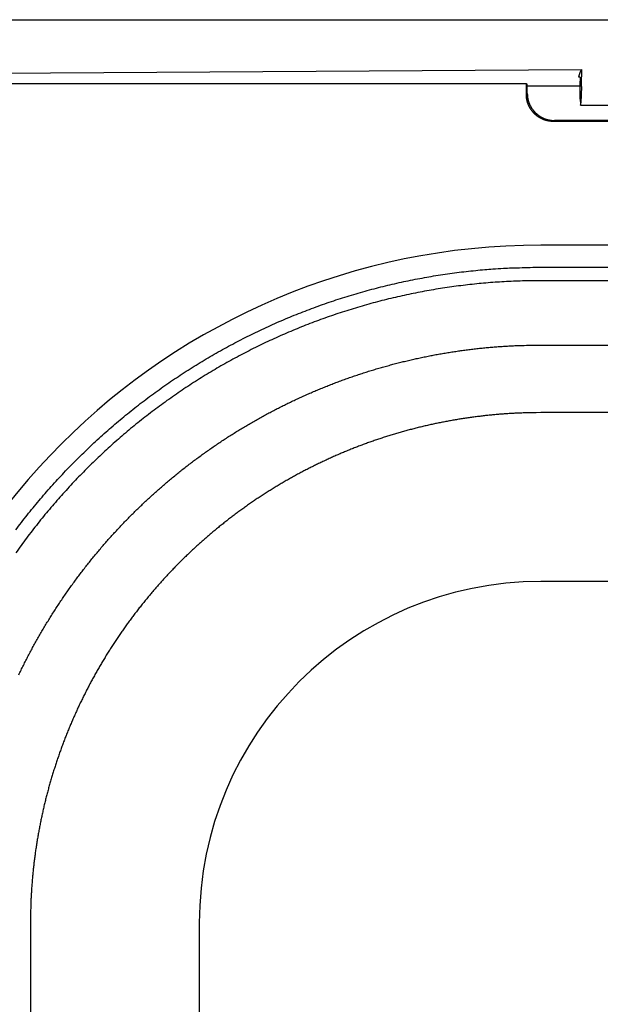
# Model space of a CAD drawing. Units: millimetres. Extents: x -892 to -2, y 12 to 630.
# Drawn here: x -306 to -285, y 273 to 309 of the extents above; entities that cross this region are included whole.
import ezdxf

# ---------------------------------------------------------------- set-up
doc = ezdxf.new("R2010")
doc.units = ezdxf.units.MM
doc.header["$LTSCALE"] = 3
doc.layers.get('0').update_dxf_attribs({"lineweight": 25})

msp = doc.modelspace()

# ---------------------------------------------------------------- linework, layer by layer
for p, q in [((-311.63331, 309.3323), (-44.36663, 309.3323)), ((-311.45975, 307.33363), (-285.5, 307.49771)), ((-285.5, 307.49771), (-285.5, 307.22784)), ((-310.25, 306.98306), (-287.53492, 306.98306)), ((-287.53492, 306.57881), (-287.53492, 306.98306)), ((-287.53492, 306.98306), (-287.49844, 306.89167)), ((-287.49878, 306.61495), (-287.49844, 306.89167)), ((-287.49844, 306.89167), (-285.54936, 306.89167)), ((-285.55774, 307.21398), (-285.59698, 307.21398)), ((-285.54479, 306.40285), (-285.55099, 307.06574)), ((-287.53492, 306.57881), (-287.49878, 306.61495)), ((-285.5054, 306.86627), (-285.52743, 306.26356)), ((-285.53388, 306.1805), (-270.45521, 306.1805)), ((-286.50061, 305.61434), (-286.53553, 305.57942)), ((-269.46447, 305.57942), (-286.53553, 305.57942)), ((-269.49939, 305.61434), (-286.50061, 305.61434)), ((-69, 301.01434), (-287, 301.01434)), ((-287, 300.20423), (-69, 300.20423)), ((-69, 299.7056), (-287, 299.7056)), ((-287, 297.33073), (-69, 297.33073)), ((-69, 294.83758), (-287, 294.83758)), ((-69, 288.6102), (-287, 288.6102)), ((-305.82324, 276.01434), (-305.82324, 243.01434)), ((-299.59586, 276.01434), (-299.59586, 243.01434))]:
    msp.add_line(p, q)
for points in [[(-285.59698, 307.21399), (-285.5956, 307.22034, -0.00102324), (-285.59424, 307.2265, -0.00106282), (-285.59291, 307.23242, -0.00116137), (-285.59157, 307.23823, -0.00123884), (-285.5902, 307.24404, -0.0012869), (-285.5888, 307.24984, -0.00140656), (-285.58737, 307.25558, -0.0014506), (-285.58593, 307.26127, -0.00138957), (-285.58446, 307.26691, -0.00135752), (-285.58298, 307.27252, -0.00134935), (-285.58147, 307.27808, -0.00133852), (-285.57994, 307.28359, -0.00131401), (-285.57839, 307.28906, -0.0012963), (-285.57683, 307.29449, -0.00127557), (-285.57525, 307.29987, -0.00125894), (-285.57365, 307.30521, -0.00123623), (-285.57204, 307.3105, -0.00121842), (-285.57041, 307.31575, -0.00119532), (-285.56877, 307.32096, -0.00117693), (-285.56712, 307.32612, -0.00115297), (-285.56545, 307.33124, -0.0011338), (-285.56377, 307.33632, -0.00110906), (-285.56209, 307.34135, -0.00108913), (-285.56039, 307.34634, -0.00106355), (-285.55868, 307.35128, -0.0010428), (-285.55697, 307.35619, -0.00101635), (-285.55525, 307.36105, -0.00099474), (-285.55352, 307.36586, -0.00096736), (-285.55179, 307.37064, -0.00094483), (-285.55006, 307.37537, -0.00091646), (-285.54832, 307.38005, -0.00089296), (-285.54657, 307.3847, -0.00086353), (-285.54483, 307.3893, -0.00083899), (-285.54308, 307.39386, -0.00080843), (-285.54134, 307.39838, -0.00078275), (-285.53959, 307.40285, -0.00075097), (-285.53785, 307.40728, -0.00072408), (-285.5361, 307.41167, -0.00069096), (-285.53436, 307.41602, -0.00066275), (-285.53263, 307.42033, -0.00062824), (-285.5309, 307.42459, -0.00059853), (-285.52917, 307.42881, -0.00056234), (-285.52745, 307.43299, -0.00053121), (-285.52574, 307.43713, -0.00049362), (-285.52404, 307.44123, -0.00046024), (-285.52235, 307.44528, -0.00041992), (-285.52066, 307.44929, -0.000386), (-285.51899, 307.45327, -0.00034549), (-285.51732, 307.4572, -0.00030604), (-285.51567, 307.46109, -0.00026057), (-285.51405, 307.4649, -0.00022518), (-285.51241, 307.46874, -0.00017357), (-285.51076, 307.47261, -0.00013214), (-285.50921, 307.47623, -0.00012842), (-285.50782, 307.47948, -0.00003266), (-285.50607, 307.48355, 0.00016423), (-285.50344, 307.48972, 0.00009759), (-285.50002, 307.49772, 0.00004057)], [(-285.55775, 307.21399), (-285.55752, 307.21387, -0.19047539), (-285.55728, 307.21353, -0.07904245), (-285.55705, 307.21296, -0.03514643), (-285.55682, 307.21218, -0.01936294), (-285.55659, 307.21117, -0.01199388), (-285.55637, 307.20995, -0.00825373), (-285.55614, 307.20852, -0.00595753), (-285.55592, 307.20689, -0.00454401), (-285.5557, 307.20505, -0.00355779), (-285.55548, 307.20301, -0.00288602), (-285.55527, 307.20078, -0.00237778), (-285.55506, 307.19835, -0.002008), (-285.55485, 307.19573, -0.00171318), (-285.55465, 307.19293, -0.00148906), (-285.55445, 307.18994, -0.00130349), (-285.55425, 307.18678, -0.00115797), (-285.55405, 307.18343, -0.00103395), (-285.55386, 307.17992, -0.00093447), (-285.55368, 307.17623, -0.00084785), (-285.5535, 307.17238, -0.00077731), (-285.55332, 307.16837, -0.00071441), (-285.55315, 307.1642, -0.00066238), (-285.55298, 307.15987, -0.0006162), (-285.55282, 307.15539, -0.00057847), (-285.55266, 307.15076, -0.00054151), (-285.55251, 307.14598, -0.00050887), (-285.55236, 307.14107, -0.00048607), (-285.55222, 307.13601, -0.00047264), (-285.55208, 307.1308, -0.00043714), (-285.55195, 307.1255, -0.00039135), (-285.55183, 307.1201, -0.00041703), (-285.55171, 307.11447, -0.00048037), (-285.55159, 307.10857, -0.00034726), (-285.55149, 307.10296, -0.00010966), (-285.5514, 307.09782, -0.00047939), (-285.5513, 307.09098, -0.00078594), (-285.55116, 307.08014, -0.00036357), (-285.551, 307.06577, -0.00018663)], [(-285.50539, 306.86628), (-285.50513, 306.87341, 0.00036053), (-285.50488, 306.88067, 0.00034852), (-285.50464, 306.88806, 0.00033501), (-285.5044, 306.89559, 0.00032143), (-285.50417, 306.90324, 0.00030914), (-285.50394, 306.91101, 0.00029832), (-285.50372, 306.91891, 0.00028802), (-285.50351, 306.92693, 0.00027865), (-285.5033, 306.93506, 0.0002698), (-285.5031, 306.9433, 0.00026181), (-285.5029, 306.95165, 0.00025423), (-285.50271, 306.96011, 0.00024739), (-285.50253, 306.96867, 0.00024087), (-285.50235, 306.97734, 0.00023501), (-285.50218, 306.9861, 0.00022941), (-285.50201, 306.99495, 0.0002244), (-285.50185, 307.00389, 0.0002196), (-285.5017, 307.01293, 0.00021531), (-285.50155, 307.02205, 0.00021122), (-285.50141, 307.03124, 0.00020762), (-285.50128, 307.04052, 0.00020408), (-285.50115, 307.04988, 0.00020093), (-285.50103, 307.05931, 0.00019813), (-285.50091, 307.06881, 0.00019594), (-285.50081, 307.07837, 0.00019299), (-285.5007, 307.088, 0.00018975), (-285.50061, 307.09769, 0.00018942), (-285.50052, 307.10744, 0.00019162), (-285.50044, 307.11727, 0.00018448), (-285.50037, 307.1271, 0.00017095), (-285.5003, 307.13693, 0.00018782), (-285.50024, 307.14696, 0.0002232), (-285.50019, 307.15728, 0.00016783), (-285.50014, 307.16699, 0.00005589), (-285.50011, 307.17579, 0.0002372), (-285.50008, 307.18717, 0.00040732), (-285.50005, 307.20477, 0.00019754), (-285.50002, 307.22787, 0.00010397)], [(-286.5355, 305.5794), (-286.56261, 305.57976, -0.00633595), (-286.58954, 305.58079, -0.00643229), (-286.61628, 305.58253, -0.00649146), (-286.64283, 305.58494, -0.0065088), (-286.66917, 305.58805, -0.00653954), (-286.6953, 305.59181, -0.00656771), (-286.72121, 305.59626, -0.00659606), (-286.7469, 305.60137, -0.00661356), (-286.77236, 305.60715, -0.00663314), (-286.79759, 305.61358, -0.00664466), (-286.82256, 305.62067, -0.00665666), (-286.8473, 305.62841, -0.00666098), (-286.87177, 305.6368, -0.00666504), (-286.89599, 305.64582, -0.00666247), (-286.91993, 305.65549, -0.00665871), (-286.9436, 305.66578, -0.0066493), (-286.96698, 305.67672, -0.00663798), (-286.99008, 305.68826, -0.00662214), (-287.01288, 305.70044, -0.00660338), (-287.03538, 305.71322, -0.00658101), (-287.05757, 305.72663, -0.00655591), (-287.07944, 305.74063, -0.00652902), (-287.10099, 305.75525, -0.00647708), (-287.12221, 305.77044, -0.00640673), (-287.14306, 305.78621, -0.00634832), (-287.16355, 305.80252, -0.00629594), (-287.18364, 305.81938, -0.00625654), (-287.20332, 305.83674, -0.00622557), (-287.22257, 305.85461, -0.00620596), (-287.24139, 305.87295, -0.00619559), (-287.25973, 305.89177, -0.00619559), (-287.2776, 305.91102, -0.00620597), (-287.29496, 305.9307, -0.00622556), (-287.31182, 305.95079, -0.00625652), (-287.32813, 305.97128, -0.00629595), (-287.3439, 305.99213, -0.0063484), (-287.35909, 306.01335, -0.00640671), (-287.37371, 306.0349, -0.00647679), (-287.38771, 306.05677, -0.00652914), (-287.40112, 306.07896, -0.00655706), (-287.4139, 306.10146, -0.00658095), (-287.42608, 306.12426, -0.00660002), (-287.43762, 306.14736, -0.00662364), (-287.44856, 306.17074, -0.00665168), (-287.45885, 306.19441, -0.00664643), (-287.46852, 306.21835, -0.00661478), (-287.47754, 306.24255, -0.00667692), (-287.48593, 306.26704, -0.0068173), (-287.49366, 306.29182, -0.0066167), (-287.50075, 306.31675, -0.00616774), (-287.50717, 306.34176, -0.00680717), (-287.51296, 306.36743, -0.00811652), (-287.51809, 306.39397, -0.00611592), (-287.52251, 306.41903, -0.00204114), (-287.52619, 306.4418, -0.00863804), (-287.52938, 306.47149, -0.01475912), (-287.53229, 306.51781, -0.00709869), (-287.5349, 306.57881, -0.00371807)], [(-287.49877, 306.61494), (-287.49845, 306.58783, 0.00632227), (-287.49745, 306.56091, 0.00641741), (-287.49575, 306.53417, 0.00647674), (-287.49339, 306.50763, 0.00649591), (-287.49033, 306.48129, 0.00652798), (-287.4866, 306.45516, 0.00655741), (-287.4822, 306.42924, 0.00658701), (-287.47714, 306.40355, 0.00660611), (-287.4714, 306.37808, 0.00662713), (-287.46502, 306.35285, 0.00664031), (-287.45797, 306.32786, 0.00665383), (-287.45029, 306.30312, 0.0066599), (-287.44194, 306.27863, 0.00666553), (-287.43297, 306.25441, 0.00666473), (-287.42334, 306.23045, 0.00666255), (-287.41309, 306.20677, 0.00665489), (-287.4022, 306.18337, 0.0066451), (-287.3907, 306.16026, 0.00663095), (-287.37856, 306.13744, 0.00661364), (-287.36582, 306.11492, 0.00659284), (-287.35245, 306.09272, 0.00656908), (-287.33848, 306.07082, 0.00654373), (-287.3239, 306.04925, 0.00649174), (-287.30874, 306.02802, 0.00641996), (-287.293, 306.00714, 0.00636012), (-287.27672, 305.98664, 0.0063061), (-287.25989, 305.96653, 0.0062652), (-287.24255, 305.94682, 0.00623264), (-287.2247, 305.92755, 0.00621157), (-287.20638, 305.90871, 0.00619961), (-287.18758, 305.89034, 0.00619814), (-287.16835, 305.87244, 0.00620694), (-287.14868, 305.85505, 0.00622508), (-287.12861, 305.83817, 0.00625448), (-287.10814, 305.82183, 0.00629244), (-287.0873, 305.80602, 0.00634331), (-287.06609, 305.7908, 0.00640023), (-287.04456, 305.77615, 0.00646891), (-287.02269, 305.76211, 0.00652141), (-287.00051, 305.74867, 0.0065513), (-286.97802, 305.73585, 0.00657697), (-286.95523, 305.72364, 0.00659817), (-286.93213, 305.71206, 0.00662377), (-286.90875, 305.70109, 0.00665417), (-286.88508, 305.69076, 0.00665101), (-286.86115, 305.68105, 0.00662166), (-286.83695, 305.672, 0.0066862), (-286.81247, 305.66357, 0.00682962), (-286.78768, 305.65581, 0.00663055), (-286.76275, 305.64868, 0.0061822), (-286.73774, 305.64223, 0.00682647), (-286.71206, 305.63642, 0.00814438), (-286.68552, 305.63127, 0.00613706), (-286.66045, 305.62682, 0.00204437), (-286.63768, 305.62312, 0.00867516), (-286.60797, 305.61992, 0.01483171), (-286.56164, 305.61699, 0.00713369), (-286.50061, 305.61436, 0.00373572)], [(-285.54475, 306.40282), (-285.54463, 306.3902, 0.00040393), (-285.54449, 306.37786, 0.00042764), (-285.54433, 306.36583, 0.00044516), (-285.54415, 306.35409, 0.00045406), (-285.54396, 306.34268, 0.00046959), (-285.54375, 306.33158, 0.00048739), (-285.54352, 306.32082, 0.00050958), (-285.54328, 306.31038, 0.00053202), (-285.54303, 306.30031, 0.00056085), (-285.54276, 306.29057, 0.00059151), (-285.54248, 306.28121, 0.00063019), (-285.54219, 306.2722, 0.00067205), (-285.54188, 306.26358, 0.00072479), (-285.54156, 306.25534, 0.00078322), (-285.54124, 306.24749, 0.00085714), (-285.5409, 306.24004, 0.00094106), (-285.54055, 306.233, 0.00104836), (-285.5402, 306.22637, 0.00117362), (-285.53983, 306.22016, 0.00133695), (-285.53946, 306.21439, 0.00153433), (-285.53908, 306.20905, 0.00179908), (-285.53869, 306.20416, 0.00213264), (-285.53829, 306.19973, 0.00260326), (-285.5379, 306.19575, 0.00323816), (-285.53749, 306.19225, 0.00418169), (-285.53708, 306.18921, 0.00553697), (-285.53667, 306.18666, 0.00778944), (-285.53625, 306.18459, 0.01151513), (-285.53583, 306.183, 0.01919714), (-285.53541, 306.18189, 0.03662658), (-285.53498, 306.18127, 0.09325665), (-285.53456, 306.18113, 0.25851911), (-285.53413, 306.18149, 0.17109447), (-285.53371, 306.18233, 0.05992103), (-285.53328, 306.18366, 0.02668324), (-285.53286, 306.18548, 0.01506108), (-285.53244, 306.1878, 0.0095956), (-285.53202, 306.19061, 0.00681282), (-285.53161, 306.19394, 0.00479908), (-285.5312, 306.19773, 0.00348599), (-285.53079, 306.20198, 0.00309188), (-285.53039, 306.20685, 0.00296789), (-285.52998, 306.21244, 0.00179562), (-285.5296, 306.21798, 0.00050245), (-285.52926, 306.22324, 0.00216475), (-285.52884, 306.23113, 0.00284572), (-285.52822, 306.24479, 0.00110313), (-285.52742, 306.26357, 0.00052457)], [(-306.36496, 290.51079, -0.0035513), (-306.15601, 290.78585, -0.00354894), (-305.94307, 291.05785, -0.00354738), (-305.72636, 291.32683, -0.00354619), (-305.50575, 291.59264, -0.0035459), (-305.28146, 291.85534, -0.00354642), (-305.05336, 292.11475, -0.00354742), (-304.82167, 292.37094, -0.00354916), (-304.58627, 292.62373, -0.00355191), (-304.34735, 292.8732, -0.00355637), (-304.10482, 293.11916, -0.00355835), (-303.85886, 293.36169, -0.00355835), (-303.60939, 293.60061, -0.00355637), (-303.3566, 293.83601, -0.00355191), (-303.10041, 294.06771, -0.00354916), (-302.841, 294.2958, -0.00354742), (-302.5783, 294.52009, -0.00354642), (-302.31249, 294.7407, -0.0035459), (-302.0435, 294.95741, -0.00354619), (-301.77151, 295.17035, -0.00354738), (-301.49645, 295.3793, -0.00354894), (-301.21849, 295.58439, -0.0035513), (-300.93758, 295.7854, -0.00355467), (-300.65387, 295.98246, -0.00355993), (-300.36732, 296.17536, -0.00356161), (-300.07808, 296.36421, -0.00356014), (-299.78612, 296.54883, -0.00355738), (-299.4916, 296.72934, -0.00355263), (-299.19448, 296.90554, -0.00354959), (-298.89493, 297.07757, -0.00354748), (-298.5929, 297.24522, -0.00354618), (-298.28856, 297.40864, -0.00354535), (-297.98188, 297.56761, -0.00354538), (-297.67301, 297.72229, -0.00354627), (-297.36193, 297.87245, -0.00354764), (-297.04878, 298.01825, -0.00354981), (-296.73354, 298.15947, -0.00355292), (-296.41636, 298.29626, -0.00355773), (-296.09722, 298.4284, -0.00355892), (-295.77627, 298.55605, -0.00355673), (-295.45349, 298.67901, -0.00355427), (-295.12902, 298.79744, -0.00355088), (-294.80285, 298.91113, -0.00354873), (-294.47514, 299.02026, -0.00354728), (-294.14586, 299.1246, -0.00354689), (-293.81516, 299.22433, -0.00354739), (-293.48304, 299.31925, -0.00354737), (-293.14962, 299.40951, -0.00354713), (-292.81493, 299.49491, -0.00355155), (-292.47904, 299.57561, -0.00356067), (-292.14198, 299.65142, -0.00355536), (-291.80396, 299.72249, -0.00353887), (-291.46506, 299.78861, -0.00356946), (-291.12491, 299.84997, -0.00363684), (-290.78337, 299.90638, -0.00353054), (-290.44246, 299.958, -0.00329375), (-290.10291, 300.0046, -0.00363089), (-289.75722, 300.0465, -0.00432474), (-289.40283, 300.08352, -0.0032835), (-289.06975, 300.11543, -0.00112769), (-288.76834, 300.14187, -0.00462837), (-288.38067, 300.16473, -0.00797677), (-287.78301, 300.18557, -0.00390255), (-286.99998, 300.20424, -0.00206688)], [(-286.99998, 299.7056), (-287.3382, 299.70313, 0.00355328), (-287.67631, 299.69592, 0.00355572), (-288.01434, 299.68378, 0.00355327), (-288.35221, 299.66691, 0.00354872), (-288.68981, 299.64513, 0.00354641), (-289.02709, 299.61863, 0.0035451), (-289.36397, 299.58722, 0.0035445), (-289.70038, 299.55112, 0.00354479), (-290.03624, 299.51013, 0.00354578), (-290.3715, 299.46444, 0.00354774), (-290.70606, 299.41388, 0.00355041), (-291.03988, 299.35865, 0.0035545), (-291.37285, 299.29855, 0.00355826), (-291.70494, 299.23379, 0.00356257), (-292.03603, 299.16418, 0.00356234), (-292.3661, 299.08994, 0.00355731), (-292.69505, 299.0109, 0.00355384), (-293.02286, 298.92726, 0.00355101), (-293.3494, 298.83886, 0.00354908), (-293.67468, 298.7459, 0.00354752), (-293.99856, 298.64823, 0.00354684), (-294.32105, 298.54603, 0.00354685), (-294.64201, 298.43916, 0.00354743), (-294.96145, 298.32781, 0.00354874), (-295.27923, 298.21182, 0.00355084), (-295.59536, 298.0914, 0.00355427), (-295.9097, 297.96637, 0.00355674), (-296.22226, 297.83696, 0.00355892), (-296.5329, 297.70299, 0.00355772), (-296.84164, 297.56468, 0.00355292), (-297.14834, 297.42189, 0.00354981), (-297.45301, 297.27482, 0.00354764), (-297.75551, 297.12333, 0.00354627), (-298.05587, 296.96763, 0.00354538), (-298.35394, 296.80758, 0.00354535), (-298.64974, 296.64339, 0.00354618), (-298.94312, 296.4749, 0.00354748), (-299.23411, 296.30234, 0.00354959), (-299.52256, 296.12555, 0.00355263), (-299.8085, 295.94474, 0.00355738), (-300.09178, 295.75977, 0.00356014), (-300.37242, 295.57086, 0.00356161), (-300.65028, 295.37786, 0.00355993), (-300.92541, 295.18099, 0.00355467), (-301.19763, 294.98013, 0.0035513), (-301.46702, 294.77548, 0.00354894), (-301.73341, 294.56694, 0.00354738), (-301.99685, 294.35469, 0.00354619), (-302.25718, 294.13863, 0.0035459), (-302.51447, 293.91896, 0.00354642), (-302.76853, 293.69557, 0.00354742), (-303.01944, 293.46865, 0.00354916), (-303.26702, 293.2381, 0.00355191), (-303.51135, 293.00411, 0.00355637), (-303.75223, 292.76657, 0.00355835), (-303.98976, 292.52569, 0.00355835), (-304.22376, 292.28136, 0.00355637), (-304.45431, 292.03378, 0.00355191), (-304.68123, 291.78287, 0.00354916), (-304.90462, 291.52881, 0.00354742), (-305.12429, 291.27152, 0.00354642), (-305.34035, 291.0112, 0.0035459), (-305.55259, 290.74775, 0.00354619), (-305.76114, 290.48137, 0.00354738), (-305.96579, 290.21198, 0.00354894), (-306.16665, 289.93975, 0.0035513), (-306.36352, 289.66462, 0.00355467)], [(-306.25396, 285.16158, -0.0022966), (-306.16859, 285.33908, -0.00229574), (-306.08162, 285.51581, -0.00229496), (-305.99299, 285.69171, -0.00229446), (-305.90278, 285.8668, -0.00229412), (-305.81092, 286.04103, -0.002294), (-305.71749, 286.21443, -0.00229409), (-305.62243, 286.38694, -0.00229435), (-305.52582, 286.55859, -0.00229486), (-305.42759, 286.72932, -0.0022955), (-305.32782, 286.89915, -0.00229645), (-305.22646, 287.06803, -0.00229746), (-305.12358, 287.23599, -0.00229879), (-305.01911, 287.40297, -0.00230022), (-304.91314, 287.569, -0.00230213), (-304.8056, 287.73402, -0.00230373), (-304.69657, 287.89805, -0.00230545), (-304.58599, 288.06105, -0.0023052), (-304.47394, 288.22303, -0.00230292), (-304.36036, 288.38395, -0.00230122), (-304.24533, 288.54383, -0.00229965), (-304.1288, 288.70262, -0.00229841), (-304.01084, 288.86035, -0.00229718), (-303.89139, 289.01696, -0.00229628), (-303.77053, 289.17249, -0.00229548), (-303.64822, 289.32686, -0.00229495), (-303.52451, 289.48013, -0.00229457), (-303.39937, 289.63223, -0.00229441), (-303.27285, 289.78319, -0.00229445), (-303.14492, 289.93295, -0.00229466), (-303.01565, 290.08154, -0.00229511), (-302.88498, 290.22892, -0.0022957), (-302.75298, 290.3751, -0.0022966), (-302.61961, 290.52004, -0.00229752), (-302.48494, 290.66376, -0.0022987), (-302.34891, 290.8062, -0.00230015), (-302.2116, 290.94741, -0.00230224), (-302.07296, 291.08731, -0.00230317), (-301.93306, 291.22594, -0.00230317), (-301.79186, 291.36325, -0.00230224), (-301.64941, 291.49928, -0.00230015), (-301.50569, 291.63395, -0.0022987), (-301.36076, 291.76732, -0.00229752), (-301.21457, 291.89932, -0.0022966), (-301.0672, 292.02999, -0.0022957), (-300.9186, 292.15927, -0.00229511), (-300.76884, 292.2872, -0.00229466), (-300.61788, 292.41371, -0.00229445), (-300.46579, 292.53885, -0.00229441), (-300.31252, 292.66256, -0.00229457), (-300.15814, 292.78488, -0.00229495), (-300.00262, 292.90573, -0.00229548), (-299.84601, 293.02518, -0.00229628), (-299.68828, 293.14314, -0.00229718), (-299.52949, 293.25968, -0.00229841), (-299.36961, 293.37471, -0.00229965), (-299.20869, 293.48828, -0.00230122), (-299.0467, 293.60033, -0.00230292), (-298.88371, 293.71091, -0.0023052), (-298.71968, 293.81994, -0.00230545), (-298.55466, 293.92748, -0.00230373), (-298.38863, 294.03345, -0.00230213), (-298.22165, 294.13792, -0.00230022), (-298.05369, 294.24081, -0.00229879), (-297.88481, 294.34217, -0.00229746), (-297.71497, 294.44193, -0.00229645), (-297.54425, 294.54016, -0.0022955), (-297.3726, 294.63677, -0.00229486), (-297.20009, 294.73183, -0.00229435), (-297.02669, 294.82526, -0.00229409), (-296.85246, 294.91712, -0.002294), (-296.67736, 295.00734, -0.00229412), (-296.50147, 295.09597, -0.00229446), (-296.32474, 295.18293, -0.00229496), (-296.14724, 295.2683, -0.00229574), (-295.96894, 295.35199, -0.0022966), (-295.78989, 295.43407, -0.00229774), (-295.61008, 295.51445, -0.00229906), (-295.42955, 295.59319, -0.0023009), (-295.24829, 295.67023, -0.00230221), (-295.06633, 295.74562, -0.00230333), (-294.88368, 295.81929, -0.00230293), (-294.70036, 295.8913, -0.00230089), (-294.51637, 295.96158, -0.00229945), (-294.33176, 296.03018, -0.00229825), (-294.1465, 296.09704, -0.00229732), (-293.96065, 296.16223, -0.0022964), (-293.77419, 296.22566, -0.00229578), (-293.58717, 296.2874, -0.00229529), (-293.39957, 296.34738, -0.00229503), (-293.21144, 296.40566, -0.00229493), (-293.02276, 296.46216, -0.00229502), (-292.83359, 296.51696, -0.00229533), (-292.6439, 296.56998, -0.00229577), (-292.45374, 296.62128, -0.00229647), (-292.2631, 296.67078, -0.00229728), (-292.07202, 296.71856, -0.00229841), (-291.88049, 296.76453, -0.00229952), (-291.68856, 296.80877, -0.00230093), (-291.49621, 296.85119, -0.00230255), (-291.30348, 296.89187, -0.00230482), (-291.11037, 296.93072, -0.00230562), (-290.91691, 296.96782, -0.00230516), (-290.72311, 297.00309, -0.00230325), (-290.52899, 297.0366, -0.00229965), (-290.33457, 297.06828, -0.00229954), (-290.13986, 297.0982, -0.00230212), (-289.94485, 297.12628, -0.00229525), (-289.74965, 297.15259, -0.00228016), (-289.55428, 297.17707, -0.00229908), (-289.35851, 297.19978, -0.00234497), (-289.16223, 297.22065, -0.00227812), (-288.96658, 297.23974, -0.00212705), (-288.77193, 297.25697, -0.00234756), (-288.574, 297.27246, -0.00279898), (-288.3713, 297.28614, -0.00212504), (-288.18091, 297.29793, -0.00072861), (-288.00871, 297.3077, -0.00299892), (-287.78745, 297.31615, -0.00516729), (-287.44652, 297.32384, -0.00252763), (-286.99998, 297.33073, -0.00133906)], [(-286.99998, 294.83761), (-287.17385, 294.83678, 0.00230099), (-287.3477, 294.83438, 0.00230185), (-287.52154, 294.83034, 0.00230077), (-287.69535, 294.82472, 0.00229843), (-287.8691, 294.81746, 0.00229695), (-288.04279, 294.80863, 0.00229581), (-288.21639, 294.79817, 0.0022949), (-288.3899, 294.78613, 0.00229411), (-288.5633, 294.77247, 0.00229361), (-288.73657, 294.75723, 0.00229332), (-288.90969, 294.74037, 0.00229325), (-289.08266, 294.72195, 0.00229343), (-289.25545, 294.70189, 0.00229379), (-289.42805, 294.68028, 0.00229444), (-289.60044, 294.65704, 0.00229524), (-289.77262, 294.63225, 0.0022964), (-289.94455, 294.60583, 0.00229759), (-290.11624, 294.57785, 0.0022991), (-290.28766, 294.54826, 0.00230087), (-290.45879, 294.51712, 0.00230332), (-290.62962, 294.48436, 0.00230478), (-290.80015, 294.45005, 0.00230559), (-290.97033, 294.41413, 0.00230493), (-291.14019, 294.37667, 0.00230255), (-291.30967, 294.33761, 0.0023009), (-291.4788, 294.29701, 0.00229952), (-291.64753, 294.25482, 0.00229841), (-291.81587, 294.21111, 0.00229728), (-291.98379, 294.16581, 0.00229647), (-292.15129, 294.11899, 0.00229577), (-292.31835, 294.0706, 0.00229533), (-292.48495, 294.02071, 0.00229502), (-292.65108, 293.96924, 0.00229493), (-292.81674, 293.91628, 0.00229503), (-292.98189, 293.86176, 0.00229529), (-293.14654, 293.80575, 0.00229578), (-293.31065, 293.74819, 0.0022964), (-293.47424, 293.68915, 0.00229732), (-293.63726, 293.62856, 0.00229825), (-293.79973, 293.56651, 0.00229945), (-293.96161, 293.50292, 0.00230089), (-294.1229, 293.43787, 0.00230293), (-294.28357, 293.3713, 0.00230333), (-294.44364, 293.30327, 0.00230221), (-294.60305, 293.23373, 0.0023009), (-294.76183, 293.16275, 0.00229906), (-294.91994, 293.09028, 0.00229774), (-295.07738, 293.01637, 0.0022966), (-295.23413, 292.94099, 0.00229574), (-295.39018, 292.86419, 0.00229496), (-295.54551, 292.78593, 0.00229446), (-295.70012, 292.70627, 0.00229412), (-295.85398, 292.62515, 0.002294), (-296.0071, 292.54265, 0.00229409), (-296.15943, 292.45871, 0.00229435), (-296.311, 292.37339, 0.00229486), (-296.46176, 292.28666, 0.0022955), (-296.61173, 292.19856, 0.00229645), (-296.76086, 292.10905, 0.00229746), (-296.90918, 292.0182, 0.00229879), (-297.05663, 291.92595, 0.00230022), (-297.20323, 291.83237, 0.00230213), (-297.34895, 291.73741, 0.00230373), (-297.4938, 291.64113, 0.00230545), (-297.63773, 291.54349, 0.0023052), (-297.78077, 291.44454, 0.00230292), (-297.92287, 291.34425, 0.00230122), (-298.06405, 291.24268, 0.00229965), (-298.20427, 291.13977, 0.00229841), (-298.34355, 291.0356, 0.00229718), (-298.48184, 290.93013, 0.00229628), (-298.61918, 290.82341, 0.00229548), (-298.7555, 290.7154, 0.00229495), (-298.89084, 290.60616, 0.00229457), (-299.02515, 290.49565, 0.00229441), (-299.15845, 290.38394, 0.00229445), (-299.29069, 290.27097, 0.00229466), (-299.42191, 290.15681, 0.00229511), (-299.55205, 290.04143, 0.0022957), (-299.68114, 289.92487, 0.0022966), (-299.80912, 289.8071, 0.00229752), (-299.93603, 289.68817, 0.0022987), (-300.06181, 289.56806, 0.00230015), (-300.1865, 289.44681, 0.00230224), (-300.31004, 289.32439, 0.00230317), (-300.43247, 289.20085, 0.00230317), (-300.55372, 289.07616, 0.00230224), (-300.67383, 288.95037, 0.00230015), (-300.79275, 288.82346, 0.0022987), (-300.91052, 288.69548, 0.00229752), (-301.02708, 288.56639, 0.0022966), (-301.14247, 288.43625, 0.0022957), (-301.25663, 288.30504, 0.00229511), (-301.36959, 288.17279, 0.00229466), (-301.48131, 288.03949, 0.00229445), (-301.59182, 287.90518, 0.00229441), (-301.70105, 287.76984, 0.00229457), (-301.80906, 287.63352, 0.00229495), (-301.91579, 287.49619, 0.00229548), (-302.02126, 287.35789, 0.00229628), (-302.12543, 287.21861, 0.00229718), (-302.22833, 287.07839, 0.00229841), (-302.32991, 286.93721, 0.00229965), (-302.4302, 286.79511, 0.00230122), (-302.52915, 286.65207, 0.00230292), (-302.62679, 286.50814, 0.0023052), (-302.72307, 286.36329, 0.00230545), (-302.81803, 286.21758, 0.00230373), (-302.91161, 286.07097, 0.00230213), (-303.00386, 285.92352, 0.00230022), (-303.09471, 285.7752, 0.00229879), (-303.18422, 285.62607, 0.00229746), (-303.27231, 285.4761, 0.00229645), (-303.35905, 285.32534, 0.0022955), (-303.44437, 285.17377, 0.00229486), (-303.52831, 285.02144, 0.00229435), (-303.61081, 284.86832, 0.00229409), (-303.69192, 284.71446, 0.002294), (-303.77159, 284.55985, 0.00229412), (-303.84985, 284.40452, 0.00229446), (-303.92665, 284.24847, 0.00229496), (-304.00203, 284.09173, 0.00229574), (-304.07593, 283.93428, 0.0022966), (-304.14841, 283.77618, 0.00229774), (-304.21939, 283.6174, 0.00229906), (-304.28893, 283.45798, 0.0023009), (-304.35695, 283.29792, 0.00230221), (-304.42353, 283.13724, 0.00230333), (-304.48858, 282.97595, 0.00230293), (-304.55217, 282.81407, 0.00230089), (-304.61422, 282.65161, 0.00229945), (-304.6748, 282.48858, 0.00229825), (-304.73384, 282.325, 0.00229732), (-304.7914, 282.16088, 0.0022964), (-304.84742, 281.99623, 0.00229578), (-304.90194, 281.83108, 0.00229529), (-304.9549, 281.66543, 0.00229503), (-305.00636, 281.4993, 0.00229493), (-305.05626, 281.33269, 0.00229502), (-305.10465, 281.16564, 0.00229533), (-305.15147, 280.99813, 0.00229577), (-305.19676, 280.83021, 0.00229647), (-305.24048, 280.66187, 0.00229728), (-305.28267, 280.49314, 0.00229841), (-305.32326, 280.32402, 0.00229952), (-305.36233, 280.15453, 0.00230093), (-305.39979, 279.98468, 0.00230255), (-305.43571, 279.81449, 0.00230483), (-305.47002, 279.64397, 0.00230562), (-305.50278, 279.47313, 0.00230514), (-305.53392, 279.302, 0.00230321), (-305.56351, 279.13058, 0.00229958), (-305.59149, 278.9589, 0.00229944), (-305.6179, 278.78696, 0.002302), (-305.6427, 278.61476, 0.00229511), (-305.66594, 278.44239, 0.00227999), (-305.68755, 278.26988, 0.00229888), (-305.7076, 278.097, 0.00234473), (-305.72603, 277.92368, 0.00227786), (-305.74289, 277.75091, 0.0021268), (-305.75811, 277.57903, 0.00234724), (-305.77179, 277.40424, 0.00279854), (-305.78388, 277.22525, 0.0021247), (-305.79429, 277.05713, 0.00072854), (-305.80292, 276.90507, 0.00299836), (-305.81038, 276.70968, 0.0051662), (-305.81718, 276.40864, 0.00252708), (-305.82327, 276.01432, 0.00133877)]]:
    msp.add_lwpolyline(points, format="xyb")
for radius in [25, 12.59586]:
    msp.add_arc((-287, 276.01434), radius, 90, 180)

doc.saveas('drawing.dxf')
